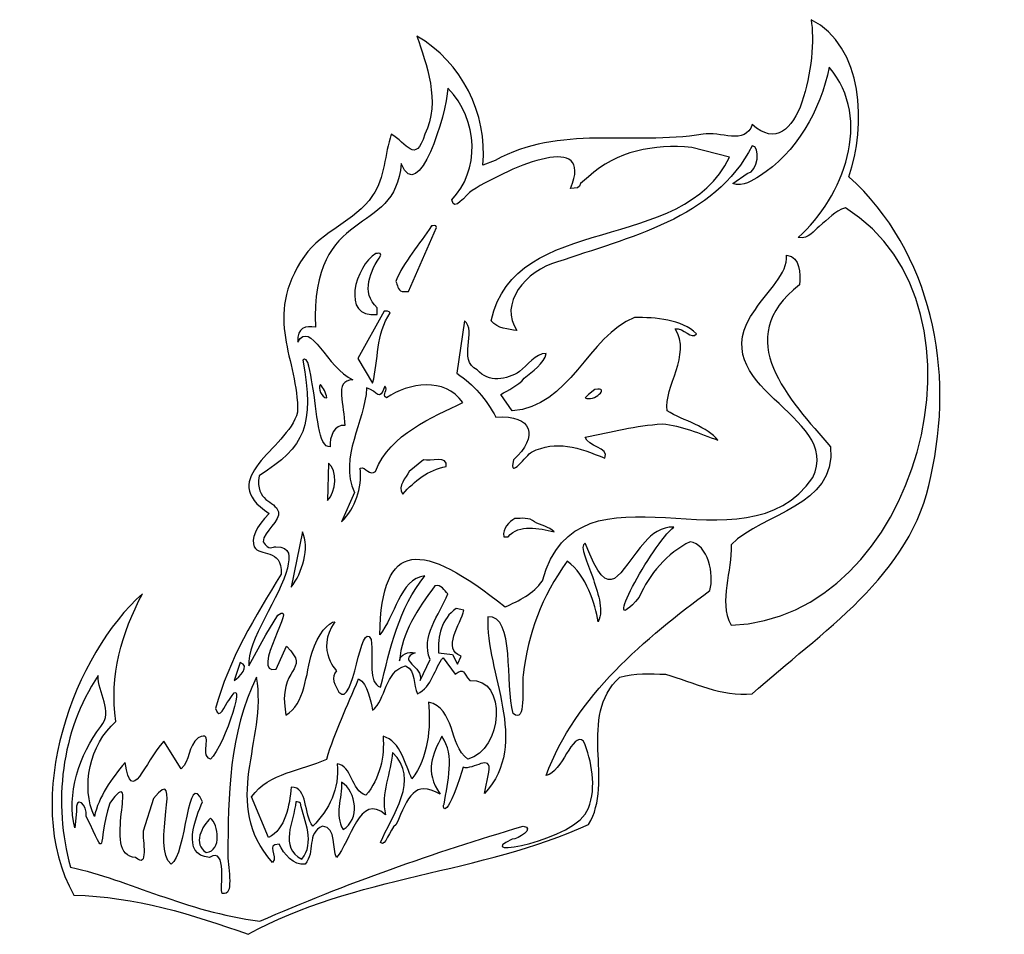
# Model space of a CAD drawing. Units: centimetres. Extents: x -5.8 to 6.2, y -5.6 to 5.6.
import ezdxf

# ---------------------------------------------------------------- set-up
doc = ezdxf.new("R2010")
doc.units = ezdxf.units.CM
doc.header["$MEASUREMENT"] = 0
doc.layers.add('Ebene 1', color=7, linetype='Continuous')

msp = doc.modelspace()

# ---------------------------------------------------------------- linework, layer by layer
at = {"layer": 'Ebene 1'}
for points, knots in [([(3.85078, 5.58235), (4.49086, 5.26231), (4.5315, 4.28187), (4.31052, 3.66465), (4.31052, 3.66465), (5.32906, 2.74517), (5.611, 1.28467), (5.31128, 0.00451), (5.31128, 0.00451), (5.0903, -1.2096), (3.95238, -1.91064), (3.13196, -2.64978), (3.13196, -2.64978), (2.7535, -2.69042), (2.41314, -2.51008), (2.07278, -2.41102), (2.07278, -2.41102), (1.89244, -2.41102), (1.69432, -2.3907), (1.51398, -2.44912), (1.51398, -2.44912), (0.99328, -2.92918), (1.45302, -3.72928), (1.13298, -4.24744), (1.13298, -4.24744), (-0.17765, -4.84942), (-1.72705, -4.86974), (-3.02245, -5.58856), (-3.02245, -5.58856), (-3.69555, -5.34726), (-4.41183, -5.12882), (-5.15351, -5.1085), (-5.15351, -5.1085), (-5.81391, -3.92994), (-5.13319, -2.1494), (-4.31531, -1.43058), (-4.31531, -1.43058), (-4.56931, -1.91064), (-4.71917, -2.4288), (-4.64043, -2.99014), (-4.64043, -2.99014), (-4.95793, -3.26954), (-5.06969, -3.79024), (-4.90205, -4.14838), (-4.90205, -4.14838), (-4.84871, -3.90962), (-4.69631, -3.68864), (-4.52613, -3.49052), (-4.52613, -3.49052), (-4.44993, -4.029), (-4.29499, -3.49052), (-4.05369, -3.2289), (-4.05369, -3.2289), (-4.05369, -3.2289), (-3.84287, -3.56926), (-3.84287, -3.56926), (-3.84287, -3.56926), (-3.73111, -3.4702), (-3.76159, -3.28986), (-3.63459, -3.18826), (-3.63459, -3.18826), (-3.42123, -3.0892), (-3.63205, -3.38892), (-3.48473, -3.44988), (-3.48473, -3.44988), (-3.30439, -3.28986), (-3.01483, -2.32974), (-3.26121, -2.73106), (-3.26121, -2.73106), (-3.30693, -2.78948), (-3.37551, -2.99014), (-3.42123, -2.83012), (-3.42123, -2.83012), (-3.26121, -2.23068), (-2.93863, -1.70998), (-2.62113, -1.18928), (-2.62113, -1.18928), (-2.61097, -0.85908), (-2.88529, -0.98354), (-2.94879, -0.854), (-2.94879, -0.854), (-2.99197, -0.7651), (-2.93101, -0.60508), (-2.76591, -0.45014), (-2.76591, -0.45014), (-3.43901, -0.01072), (-2.55001, 0.32455), (-2.42047, 0.78683), (-2.42047, 0.78683), (-2.40523, 1.44215), (-2.85989, 1.92983), (-2.33665, 2.69437), (-2.33665, 2.69437), (-2.12075, 3.00679), (-1.72451, 3.11347), (-1.50353, 3.43351), (-1.50353, 3.43351), (-1.35113, 3.65449), (-1.35621, 3.94151), (-1.27747, 4.18281), (-1.27747, 4.18281), (-1.08951, 4.08375), (-0.98283, 3.80435), (-0.86599, 4.18281), (-0.86599, 4.18281), (-0.66787, 4.58413), (-0.85075, 5.04133), (-0.96251, 5.38169), (-0.96251, 5.38169), (-0.41641, 5.06165), (-0.09891, 4.44189), (-0.15733, 3.80435), (-0.15733, 3.80435), (-0.15733, 3.80435), (-0.00747, 3.86277), (-0.00747, 3.86277), (-0.00747, 3.86277), (0.77484, 4.30219), (1.65368, 4.04311), (2.53252, 4.18281), (2.53252, 4.18281), (2.73318, 4.22345), (3.05068, 4.04311), (3.13196, 4.30219), (3.13196, 4.30219), (3.71108, 3.78403), (3.93206, 5.12261), (3.85078, 5.58235)], [0, 0, 0, 0, 0.03125, 0.03125, 0.03125, 0.03125, 0.0625, 0.0625, 0.0625, 0.0625, 0.09375, 0.09375, 0.09375, 0.09375, 0.125, 0.125, 0.125, 0.125, 0.15625, 0.15625, 0.15625, 0.15625, 0.1875, 0.1875, 0.1875, 0.1875, 0.21875, 0.21875, 0.21875, 0.21875, 0.25, 0.25, 0.25, 0.25, 0.28125, 0.28125, 0.28125, 0.28125, 0.3125, 0.3125, 0.3125, 0.3125, 0.34375, 0.34375, 0.34375, 0.34375, 0.375, 0.375, 0.375, 0.375, 0.40625, 0.40625, 0.40625, 0.40625, 0.4375, 0.4375, 0.4375, 0.4375, 0.46875, 0.46875, 0.46875, 0.46875, 0.5, 0.5, 0.5, 0.5, 0.53125, 0.53125, 0.53125, 0.53125, 0.5625, 0.5625, 0.5625, 0.5625, 0.59375, 0.59375, 0.59375, 0.59375, 0.625, 0.625, 0.625, 0.625, 0.65625, 0.65625, 0.65625, 0.65625, 0.6875, 0.6875, 0.6875, 0.6875, 0.71875, 0.71875, 0.71875, 0.71875, 0.75, 0.75, 0.75, 0.75, 0.78125, 0.78125, 0.78125, 0.78125, 0.8125, 0.8125, 0.8125, 0.8125, 0.84375, 0.84375, 0.84375, 0.84375, 0.875, 0.875, 0.875, 0.875, 0.90625, 0.90625, 0.90625, 0.90625, 0.9375, 0.9375, 0.9375, 0.9375, 0.96875, 0.96875, 0.96875, 0.96875, 1, 1, 1, 1]), ([(-0.78471, 3.06267), (-0.76439, 3.06267), (-0.72375, 3.08299), (-0.72375, 3.04235), (-0.72375, 3.04235), (-0.72375, 3.04235), (-1.06665, 2.26257), (-1.06665, 2.26257), (-1.06665, 2.26257), (-1.06665, 2.26257), (-1.14285, 2.26257), (-1.14285, 2.26257), (-1.14285, 2.26257), (-1.20127, 2.28289), (-1.19873, 2.34385), (-1.22159, 2.38449), (-1.22159, 2.38449), (-1.12507, 2.62325), (-0.92949, 2.84423), (-0.78471, 3.06267)], [0, 0, 0, 0, 0.2, 0.2, 0.2, 0.2, 0.4, 0.4, 0.4, 0.4, 0.6, 0.6, 0.6, 0.6, 0.8, 0.8, 0.8, 0.8, 1, 1, 1, 1]), ([(-1.46289, 2.72485), (-1.44511, 2.72485), (-1.40447, 2.74517), (-1.40193, 2.70453), (-1.40193, 2.70453), (-1.52893, 2.52419), (-1.65339, 2.24479), (-1.44765, 2.06445), (-1.44765, 2.06445), (-1.44765, 2.06445), (-1.44765, 1.98317), (-1.44765, 1.98317), (-1.44765, 1.98317), (-1.90231, 1.92475), (-1.71181, 2.58515), (-1.46289, 2.72485)], [0, 0, 0, 0, 0.25, 0.25, 0.25, 0.25, 0.5, 0.5, 0.5, 0.5, 0.75, 0.75, 0.75, 0.75, 1, 1, 1, 1]), ([(-1.36129, 2.02381), (-1.33589, 2.02381), (-1.30541, 2.02381), (-1.28763, 2.00349), (-1.28763, 2.00349), (-1.47051, 1.74441), (-1.42733, 1.42437), (-1.50353, 1.14497), (-1.50353, 1.14497), (-1.50353, 1.14497), (-1.68387, 1.44469), (-1.68387, 1.44469), (-1.68387, 1.44469), (-1.68387, 1.44469), (-1.36129, 2.02381), (-1.36129, 2.02381)], [0, 0, 0, 0, 0.25, 0.25, 0.25, 0.25, 0.5, 0.5, 0.5, 0.5, 0.75, 0.75, 0.75, 0.75, 1, 1, 1, 1]), ([(1.69432, 1.94507), (1.9534, 1.94507), (2.2709, 1.92475), (2.45124, 1.74441), (2.45124, 1.74441), (2.39282, 1.66567), (2.29122, 1.82569), (2.19216, 1.80537), (2.19216, 1.80537), (2.39282, 1.48533), (2.05246, 1.10433), (2.0931, 0.80461), (2.0931, 0.80461), (2.29122, 0.68523), (2.59348, 0.60649), (2.71286, 0.44647), (2.71286, 0.44647), (2.49188, 0.52521), (2.2709, 0.62681), (2.03214, 0.64459), (2.03214, 0.64459), (1.71464, 0.62681), (1.41238, 0.54553), (1.09234, 0.48457), (1.09234, 0.48457), (1.11266, 0.36519), (1.39206, 0.36519), (1.33364, 0.22549), (1.33364, 0.22549), (1.0136, 0.36011), (0.73674, 0.45155), (0.43702, 0.30169), (0.43702, 0.30169), (0.38114, 0.27375), (0.14746, -0.05898), (0.21858, 0.20517), (0.21858, 0.20517), (0.52084, 0.48457), (0.45734, 0.76651), (0.00268, 0.72587), (0.00268, 0.72587), (-0.11669, 0.94431), (-0.26147, 1.12465), (-0.47737, 1.26435), (-0.47737, 1.26435), (-0.47737, 1.26435), (-0.38339, 1.90443), (-0.38339, 1.90443), (-0.38339, 1.90443), (-0.22083, 1.78505), (-0.47483, 1.42437), (-0.22591, 1.30499), (-0.22591, 1.30499), (-0.09129, 1.14497), (0.1373, 1.18307), (0.2897, 1.28467), (0.2897, 1.28467), (0.38876, 1.36341), (0.48274, 1.50565), (0.61482, 1.50565), (0.61482, 1.50565), (0.5945, 1.38373), (0.4421, 1.28467), (0.34812, 1.20339), (0.34812, 1.20339), (0.26938, 1.10433), (0.15254, 1.06369), (0.0611, 1.00527), (0.0611, 1.00527), (0.0611, 1.00527), (0.2008, 0.80461), (0.2008, 0.80461), (0.2008, 0.80461), (0.89422, 0.84525), (1.13298, 1.72409), (1.69432, 1.94507)], [0, 0, 0, 0, 0.05263158, 0.05263158, 0.05263158, 0.05263158, 0.10526316, 0.10526316, 0.10526316, 0.10526316, 0.15789474, 0.15789474, 0.15789474, 0.15789474, 0.21052632, 0.21052632, 0.21052632, 0.21052632, 0.26315789, 0.26315789, 0.26315789, 0.26315789, 0.31578947, 0.31578947, 0.31578947, 0.31578947, 0.36842105, 0.36842105, 0.36842105, 0.36842105, 0.42105263, 0.42105263, 0.42105263, 0.42105263, 0.47368421, 0.47368421, 0.47368421, 0.47368421, 0.52631579, 0.52631579, 0.52631579, 0.52631579, 0.57894737, 0.57894737, 0.57894737, 0.57894737, 0.63157895, 0.63157895, 0.63157895, 0.63157895, 0.68421053, 0.68421053, 0.68421053, 0.68421053, 0.73684211, 0.73684211, 0.73684211, 0.73684211, 0.78947368, 0.78947368, 0.78947368, 0.78947368, 0.84210526, 0.84210526, 0.84210526, 0.84210526, 0.89473684, 0.89473684, 0.89473684, 0.89473684, 0.94736842, 0.94736842, 0.94736842, 0.94736842, 1, 1, 1, 1]), ([(-1.88199, -0.55174), (-1.88199, -0.55174), (-1.72705, -0.19106), (-1.72705, -0.19106), (-1.72705, -0.19106), (-1.91755, 0.24581), (-1.59751, 0.66491), (-1.57719, 1.08401), (-1.57719, 1.08401), (-1.44257, 1.04591), (-1.42225, 0.90621), (-1.35621, 1.10433), (-1.35621, 1.10433), (-1.30287, 1.06369), (-1.39939, 1.00527), (-1.33589, 0.96463), (-1.33589, 0.96463), (-1.05903, 1.14497), (-0.62469, 1.22371), (-0.40371, 0.90621), (-0.40371, 0.90621), (-0.76693, 0.72587), (-1.29271, 0.52521), (-1.46797, 0.06547), (-1.46797, 0.06547), (-1.53909, 0.00451), (-1.58735, 0.12389), (-1.65593, 0.10611), (-1.65593, 0.10611), (-1.63307, -0.15042), (-1.70927, -0.3714), (-1.88199, -0.55174)], [0, 0, 0, 0, 0.125, 0.125, 0.125, 0.125, 0.25, 0.25, 0.25, 0.25, 0.375, 0.375, 0.375, 0.375, 0.5, 0.5, 0.5, 0.5, 0.625, 0.625, 0.625, 0.625, 0.75, 0.75, 0.75, 0.75, 0.875, 0.875, 0.875, 0.875, 1, 1, 1, 1]), ([(-0.88377, 0.20517), (-0.79995, 0.18485), (-0.57897, 0.26613), (-0.60691, 0.12389), (-0.60691, 0.12389), (-0.82789, 0.08579), (-0.99045, -0.05136), (-1.13523, -0.21138), (-1.13523, -0.21138), (-1.20635, -0.11232), (-1.09459, -0.01072), (-1.05649, 0.06547), (-1.05649, 0.06547), (-1.05649, 0.06547), (-0.88377, 0.20517), (-0.88377, 0.20517)], [0, 0, 0, 0, 0.25, 0.25, 0.25, 0.25, 0.5, 0.5, 0.5, 0.5, 0.75, 0.75, 0.75, 0.75, 1, 1, 1, 1]), ([(-2.04201, 0.16453), (-1.92517, 0.08579), (-1.95311, -0.19106), (-2.05471, -0.29012), (-2.05471, -0.29012), (-2.05471, -0.29012), (-2.04201, 0.16453), (-2.04201, 0.16453)], [0, 0, 0, 0, 0.5, 0.5, 0.5, 0.5, 1, 1, 1, 1]), ([(0.23382, -0.5111), (0.31764, -0.5111), (0.40654, -0.49078), (0.47258, -0.55174), (0.47258, -0.55174), (0.54878, -0.59238), (0.65292, -0.6127), (0.71388, -0.67112), (0.71388, -0.67112), (0.52338, -0.63048), (0.2897, -0.57206), (0.15, -0.73208), (0.15, -0.73208), (0.15, -0.73208), (0.0992, -0.73208), (0.0992, -0.73208), (0.0992, -0.73208), (0.07634, -0.63048), (0.1627, -0.55174), (0.23382, -0.5111)], [0, 0, 0, 0, 0.2, 0.2, 0.2, 0.2, 0.4, 0.4, 0.4, 0.4, 0.6, 0.6, 0.6, 0.6, 0.8, 0.8, 0.8, 0.8, 1, 1, 1, 1]), ([(-2.36205, -0.67112), (-2.26553, -0.87178), (-2.36459, -1.1715), (-2.49667, -1.3493), (-2.49667, -1.3493), (-2.49667, -1.3493), (-2.36205, -0.67112), (-2.36205, -0.67112)], [0, 0, 0, 0, 0.5, 0.5, 0.5, 0.5, 1, 1, 1, 1]), ([(-0.64247, -2.21036), (-0.74407, -2.32974), (-0.77963, -2.57104), (-0.95743, -2.64978), (-0.95743, -2.64978), (-1.01077, -2.55072), (-0.96759, -2.37038), (-1.10221, -2.30942), (-1.10221, -2.30942), (-1.35621, -2.37038), (-1.34097, -2.73106), (-1.50353, -2.85044), (-1.50353, -2.85044), (-1.53655, -2.73106), (-1.55433, -2.5304), (-1.67625, -2.46944), (-1.67625, -2.46944), (-1.81341, -2.8098), (-1.96581, -3.10952), (-2.06487, -3.44988), (-2.06487, -3.44988), (-2.37475, -3.58958), (-2.76337, -3.6099), (-2.98181, -3.90962), (-2.98181, -3.90962), (-2.98181, -3.90962), (-2.77607, -4.40746), (-2.77607, -4.40746), (-2.77607, -4.40746), (-2.56779, -4.3084), (-2.51953, -4.00868), (-2.49667, -3.79024), (-2.49667, -3.79024), (-2.28839, -3.79024), (-2.34935, -4.12806), (-2.23505, -4.26776), (-2.23505, -4.26776), (-2.03439, -4.06964), (-1.90739, -3.81056), (-1.93533, -3.5083), (-1.93533, -3.5083), (-1.75753, -3.52862), (-1.76769, -3.83088), (-1.58735, -3.8893), (-1.58735, -3.8893), (-1.41209, -3.68864), (-1.35621, -3.40924), (-1.37653, -3.17048), (-1.37653, -3.17048), (-1.15555, -3.2289), (-1.10475, -3.52862), (-1.02347, -3.68864), (-1.02347, -3.68864), (-0.82535, -3.42956), (-0.78979, -3.06888), (-0.82281, -2.75138), (-0.82281, -2.75138), (-0.49261, -2.83012), (-0.57643, -3.26954), (-0.34275, -3.44988), (-0.34275, -3.44988), (0.0865, -3.34828), (0.14746, -2.44912), (-0.31735, -2.48976), (-0.31735, -2.48976), (-0.41133, -2.3907), (-0.37069, -2.32974), (-0.49769, -2.41102), (-0.49769, -2.41102), (-0.49769, -2.41102), (-0.64247, -2.21036), (-0.64247, -2.21036)], [0, 0, 0, 0, 0.05555556, 0.05555556, 0.05555556, 0.05555556, 0.11111111, 0.11111111, 0.11111111, 0.11111111, 0.16666667, 0.16666667, 0.16666667, 0.16666667, 0.22222222, 0.22222222, 0.22222222, 0.22222222, 0.27777778, 0.27777778, 0.27777778, 0.27777778, 0.33333333, 0.33333333, 0.33333333, 0.33333333, 0.38888889, 0.38888889, 0.38888889, 0.38888889, 0.44444444, 0.44444444, 0.44444444, 0.44444444, 0.5, 0.5, 0.5, 0.5, 0.55555556, 0.55555556, 0.55555556, 0.55555556, 0.61111111, 0.61111111, 0.61111111, 0.61111111, 0.66666667, 0.66666667, 0.66666667, 0.66666667, 0.72222222, 0.72222222, 0.72222222, 0.72222222, 0.77777778, 0.77777778, 0.77777778, 0.77777778, 0.83333333, 0.83333333, 0.83333333, 0.83333333, 0.88888889, 0.88888889, 0.88888889, 0.88888889, 0.94444444, 0.94444444, 0.94444444, 0.94444444, 1, 1, 1, 1])]:
    msp.add_open_spline(points, degree=3, knots=knots, dxfattribs=at)
at = {"layer": 'Ebene 1', "color": 7}
for points, knots in [([(4.07176, 5.00323), (4.61024, 4.36315), (4.24956, 3.42335), (3.6933, 2.92297), (3.6933, 2.92297), (3.83046, 2.89757), (3.88126, 3.00679), (3.94984, 3.05759), (3.94984, 3.05759), (4.06668, 3.14649), (4.13272, 3.24555), (4.26988, 3.28365), (4.26988, 3.28365), (6.21044, 2.06445), (5.13094, -1.75062), (2.87288, -1.81158), (2.87288, -1.81158), (2.71286, -1.51186), (2.8932, -1.15118), (2.87288, -0.83114), (2.87288, -0.83114), (3.27166, -0.43236), (4.1505, -0.3714), (4.08954, 0.36519), (4.08954, 0.36519), (3.5917, 0.94431), (2.85256, 1.68599), (3.71108, 2.34385), (3.71108, 2.34385), (3.71108, 2.48355), (3.7314, 2.68421), (3.55106, 2.70453), (3.55106, 2.70453), (3.57138, 2.48355), (3.3123, 2.26257), (3.17006, 2.04413), (3.17006, 2.04413), (2.47156, 1.08401), (4.24956, 0.76651), (3.8711, -0.01072), (3.8711, -0.01072), (3.0329, -1.22992), (1.0136, 0.32455), (0.5691, -1.27056), (0.5691, -1.27056), (0.45988, -1.43058), (0.28462, -1.51186), (0.11444, -1.5906), (0.11444, -1.5906), (-0.90917, -0.77272), (-1.39177, -0.7524), (-1.41717, -1.93096), (-1.41717, -1.93096), (-1.23175, -1.70998), (-1.17333, -1.25024), (-0.86599, -1.2096), (-0.86599, -1.2096), (-1.18603, -1.61092), (-1.28763, -2.09098), (-1.40701, -2.57104), (-1.40701, -2.57104), (-1.56703, -2.51008), (-1.48829, -2.24846), (-1.52131, -1.98938), (-1.52131, -1.98938), (-1.65847, -1.70998), (-1.72959, -2.85044), (-1.91501, -2.62946), (-1.91501, -2.62946), (-1.96327, -2.55072), (-2.01915, -2.44912), (-1.94549, -2.37038), (-1.94549, -2.37038), (-1.91755, -2.3907), (-2.21473, -2.12908), (-1.96581, -1.77094), (-1.96581, -1.77094), (-2.03439, -1.77094), (-2.17917, -1.92588), (-2.24267, -2.14178), (-2.24267, -2.14178), (-2.32141, -2.4161), (-2.33157, -2.77424), (-2.56271, -2.9114), (-2.56271, -2.9114), (-2.67701, -2.2891), (-2.23759, -2.3907), (-2.55509, -2.07066), (-2.55509, -2.07066), (-2.55509, -2.07066), (-2.68209, -2.35006), (-2.68209, -2.35006), (-2.68209, -2.35006), (-3.02245, -2.4288), (-2.39253, -1.49154), (-2.66177, -1.6922), (-2.66177, -1.6922), (-2.66177, -1.6922), (-2.80655, -1.93096), (-2.80655, -1.93096), (-2.80655, -1.93096), (-2.80655, -1.93096), (-3.01483, -2.30942), (-3.01483, -2.30942), (-3.01483, -2.30942), (-3.05039, -2.01732), (-2.61859, -1.44582), (-2.54493, -1.11562), (-2.54493, -1.11562), (-2.51445, -0.97338), (-2.49667, -0.85654), (-2.68717, -0.854), (-2.68717, -0.854), (-2.72273, -0.854), (-2.77099, -0.90988), (-2.84211, -0.79304), (-2.84211, -0.79304), (-2.83703, -0.66858), (-2.61859, -0.53396), (-2.65415, -0.42728), (-2.65415, -0.42728), (-2.69733, -0.28758), (-2.93863, -0.31044), (-2.89037, 0.01213), (-2.89037, 0.01213), (-2.32395, 0.37281), (-2.21473, 0.62681), (-2.35697, 1.42437), (-2.35697, 1.42437), (-2.29093, 1.49803), (-2.26045, 1.25419), (-2.24013, 1.13481), (-2.24013, 1.13481), (-2.17663, 0.78175), (-2.17409, 0.34995), (-2.02169, 0.36519), (-2.02169, 0.36519), (-2.03439, 0.48457), (-1.96835, 0.64459), (-1.84389, 0.62681), (-1.84389, 0.62681), (-1.84389, 0.86557), (-1.98613, 1.18307), (-1.74737, 1.18307), (-1.74737, 1.18307), (-2.05217, 1.32531), (-2.27061, 1.92475), (-2.41539, 1.64535), (-2.41539, 1.64535), (-2.43317, 1.82569), (-2.31887, 1.84601), (-2.20203, 1.82569), (-2.20203, 1.82569), (-2.26045, 3.34207), (-1.22413, 2.90519), (-1.15555, 3.82467), (-1.15555, 3.82467), (-0.94473, 3.30397), (-0.60437, 4.42157), (-0.58405, 4.74415), (-0.58405, 4.74415), (-0.20305, 4.36315), (-0.19543, 3.72307), (-0.53833, 3.38271), (-0.53833, 3.38271), (-0.50785, 3.22015), (-0.37069, 3.44621), (-0.28941, 3.49701), (-0.28941, 3.49701), (0.21096, 3.80181), (1.2041, 4.22853), (0.91454, 3.52241), (0.91454, 3.52241), (0.97296, 3.52241), (1.03392, 3.52241), (1.03392, 3.58337), (1.03392, 3.58337), (1.03392, 3.58337), (1.13298, 3.66465), (1.13298, 3.66465), (1.13298, 3.66465), (1.47334, 3.98215), (1.93308, 4.06343), (2.39282, 4.02279), (2.39282, 4.02279), (2.39282, 4.02279), (2.85256, 3.90341), (2.85256, 3.90341), (2.85256, 3.90341), (2.29122, 2.70453), (0.22874, 3.24301), (-0.05573, 1.90443), (-0.05573, 1.90443), (0.023, 1.80537), (0.15254, 1.80537), (0.25922, 1.78505), (0.25922, 1.78505), (0.03062, 2.10509), (0.3659, 2.52419), (0.75452, 2.62325), (0.75452, 2.62325), (1.61304, 2.92297), (2.67222, 3.14395), (3.13196, 4.04311), (3.13196, 4.04311), (3.23102, 4.04311), (3.2107, 3.72307), (3.071, 3.70275), (3.071, 3.70275), (3.071, 3.70275), (2.8932, 3.58337), (2.8932, 3.58337), (2.8932, 3.58337), (3.02274, 3.53257), (3.13958, 3.62147), (3.22086, 3.67227), (3.22086, 3.67227), (3.66282, 3.94659), (3.97016, 4.47999), (4.07176, 5.00323)], [0, 0, 0, 0, 0.01818182, 0.01818182, 0.01818182, 0.01818182, 0.03636364, 0.03636364, 0.03636364, 0.03636364, 0.05454545, 0.05454545, 0.05454545, 0.05454545, 0.07272727, 0.07272727, 0.07272727, 0.07272727, 0.09090909, 0.09090909, 0.09090909, 0.09090909, 0.10909091, 0.10909091, 0.10909091, 0.10909091, 0.12727273, 0.12727273, 0.12727273, 0.12727273, 0.14545455, 0.14545455, 0.14545455, 0.14545455, 0.16363636, 0.16363636, 0.16363636, 0.16363636, 0.18181818, 0.18181818, 0.18181818, 0.18181818, 0.2, 0.2, 0.2, 0.2, 0.21818182, 0.21818182, 0.21818182, 0.21818182, 0.23636364, 0.23636364, 0.23636364, 0.23636364, 0.25454545, 0.25454545, 0.25454545, 0.25454545, 0.27272727, 0.27272727, 0.27272727, 0.27272727, 0.29090909, 0.29090909, 0.29090909, 0.29090909, 0.30909091, 0.30909091, 0.30909091, 0.30909091, 0.32727273, 0.32727273, 0.32727273, 0.32727273, 0.34545455, 0.34545455, 0.34545455, 0.34545455, 0.36363636, 0.36363636, 0.36363636, 0.36363636, 0.38181818, 0.38181818, 0.38181818, 0.38181818, 0.4, 0.4, 0.4, 0.4, 0.41818182, 0.41818182, 0.41818182, 0.41818182, 0.43636364, 0.43636364, 0.43636364, 0.43636364, 0.45454545, 0.45454545, 0.45454545, 0.45454545, 0.47272727, 0.47272727, 0.47272727, 0.47272727, 0.49090909, 0.49090909, 0.49090909, 0.49090909, 0.50909091, 0.50909091, 0.50909091, 0.50909091, 0.52727273, 0.52727273, 0.52727273, 0.52727273, 0.54545455, 0.54545455, 0.54545455, 0.54545455, 0.56363636, 0.56363636, 0.56363636, 0.56363636, 0.58181818, 0.58181818, 0.58181818, 0.58181818, 0.6, 0.6, 0.6, 0.6, 0.61818182, 0.61818182, 0.61818182, 0.61818182, 0.63636364, 0.63636364, 0.63636364, 0.63636364, 0.65454545, 0.65454545, 0.65454545, 0.65454545, 0.67272727, 0.67272727, 0.67272727, 0.67272727, 0.69090909, 0.69090909, 0.69090909, 0.69090909, 0.70909091, 0.70909091, 0.70909091, 0.70909091, 0.72727273, 0.72727273, 0.72727273, 0.72727273, 0.74545455, 0.74545455, 0.74545455, 0.74545455, 0.76363636, 0.76363636, 0.76363636, 0.76363636, 0.78181818, 0.78181818, 0.78181818, 0.78181818, 0.8, 0.8, 0.8, 0.8, 0.81818182, 0.81818182, 0.81818182, 0.81818182, 0.83636364, 0.83636364, 0.83636364, 0.83636364, 0.85454545, 0.85454545, 0.85454545, 0.85454545, 0.87272727, 0.87272727, 0.87272727, 0.87272727, 0.89090909, 0.89090909, 0.89090909, 0.89090909, 0.90909091, 0.90909091, 0.90909091, 0.90909091, 0.92727273, 0.92727273, 0.92727273, 0.92727273, 0.94545455, 0.94545455, 0.94545455, 0.94545455, 0.96363636, 0.96363636, 0.96363636, 0.96363636, 0.98181818, 0.98181818, 0.98181818, 0.98181818, 1, 1, 1, 1]), ([(-2.14107, 1.12465), (-2.10805, 1.08401), (-2.06995, 1.02559), (-2.06487, 0.96463), (-2.06487, 0.96463), (-2.12583, 0.96463), (-2.17917, 1.08401), (-2.14107, 1.12465)], [0, 0, 0, 0, 0.5, 0.5, 0.5, 0.5, 1, 1, 1, 1]), ([(1.21172, 1.06369), (1.41238, 1.10433), (1.1914, 0.90621), (1.09234, 0.96463), (1.09234, 0.96463), (1.09234, 0.96463), (1.13298, 1.00527), (1.13298, 1.00527), (1.13298, 1.00527), (1.13298, 1.00527), (1.21172, 1.06369), (1.21172, 1.06369)], [0, 0, 0, 0, 0.33333333, 0.33333333, 0.33333333, 0.33333333, 0.66666667, 0.66666667, 0.66666667, 0.66666667, 1, 1, 1, 1]), ([(-0.62977, -3.99852), (-0.66025, -3.99852), (-0.62977, -4.29316), (-0.39609, -3.54894), (-0.39609, -3.54894), (-0.27925, -3.58958), (-0.04557, -3.3686), (-0.08367, -3.6099), (-0.08367, -3.6099), (-0.08367, -3.6099), (-0.13701, -3.86898), (-0.13701, -3.86898), (-0.13701, -3.86898), (0.43448, -3.24922), (-0.13193, -2.3907), (-0.09637, -1.70998), (-0.09637, -1.70998), (0.24144, -1.6922), (0.10936, -2.5304), (0.2135, -2.89108), (0.2135, -2.89108), (0.37606, -3.03078), (0.3151, -2.56342), (0.33288, -2.42118), (0.33288, -2.42118), (0.39892, -1.91064), (0.55386, -1.46868), (0.8739, -1.0318), (0.8739, -1.0318), (1.11266, -1.2096), (1.21172, -1.54996), (1.25236, -1.77094), (1.25236, -1.77094), (1.32602, -1.616), (1.23712, -1.4001), (1.18124, -1.21976), (1.18124, -1.21976), (1.1279, -1.05212), (1.01106, -0.84638), (1.09234, -0.81082), (1.09234, -0.81082), (1.39714, -1.616), (1.49366, -1.1588), (1.82386, -0.79304), (1.82386, -0.79304), (1.9026, -0.70414), (2.02452, -0.60508), (2.17438, -0.61524), (2.17438, -0.61524), (1.91276, -0.81336), (1.23204, -2.07066), (1.75274, -1.47122), (1.75274, -1.47122), (1.87212, -1.18928), (2.0931, -0.93274), (2.3725, -0.79304), (2.3725, -0.79304), (2.59348, -0.83114), (2.67222, -1.18928), (2.6138, -1.38994), (2.6138, -1.38994), (1.83402, -1.9716), (0.97296, -2.6701), (0.61482, -3.65054), (0.61482, -3.65054), (0.81294, -3.6099), (0.93232, -3.10952), (1.07202, -3.2289), (1.07202, -3.2289), (1.17362, -3.4702), (1.23204, -3.79024), (1.13298, -4.04932), (1.13298, -4.04932), (0.99328, -4.4481), (-0.33259, -4.66908), (0.2008, -4.42778), (0.2008, -4.42778), (0.27192, -4.42778), (0.48782, -4.28808), (0.33288, -4.26776), (0.33288, -4.26776), (-0.75423, -4.5878), (-1.82865, -4.9688), (-2.88275, -5.42854), (-2.88275, -5.42854), (-3.80223, -5.30662), (-4.46517, -4.92816), (-5.19415, -4.76814), (-5.19415, -4.76814), (-5.40751, -3.98836), (-5.31353, -3.10952), (-4.85379, -2.4288), (-4.85379, -2.4288), (-4.86649, -2.62946), (-4.66075, -2.87076), (-4.82331, -3.04856), (-4.82331, -3.04856), (-5.08239, -3.38892), (-5.24749, -3.8893), (-5.14081, -4.28808), (-5.14081, -4.28808), (-5.14081, -4.28808), (-5.12049, -4.08996), (-5.12049, -4.08996), (-5.12049, -4.08996), (-5.13827, -3.86898), (-4.98333, -4.00868), (-5.00111, -4.14838), (-5.00111, -4.14838), (-4.73187, -4.70972), (-4.87411, -4.50906), (-4.71409, -3.98836), (-4.71409, -3.98836), (-4.32039, -3.44988), (-4.83601, -4.64876), (-4.39913, -4.64876), (-4.39913, -4.64876), (-4.23403, -4.80878), (-4.31785, -4.42778), (-4.30515, -4.32872), (-4.30515, -4.32872), (-4.30515, -4.32872), (-4.18069, -3.92994), (-4.18069, -3.92994), (-4.18069, -3.92994), (-3.80223, -3.4702), (-4.22387, -4.5497), (-3.96225, -4.73004), (-3.96225, -4.73004), (-3.78191, -4.62844), (-3.76667, -3.52862), (-3.58125, -3.97058), (-3.58125, -3.97058), (-3.65999, -4.14838), (-3.85557, -4.62844), (-3.49489, -4.64876), (-3.49489, -4.64876), (-3.26883, -4.50906), (-3.37551, -5.04754), (-3.33995, -5.08818), (-3.33995, -5.08818), (-3.19009, -5.12628), (-3.27137, -4.79354), (-3.27137, -4.6259), (-3.27137, -4.6259), (-3.26883, -3.90962), (-3.25867, -3.11714), (-2.92085, -2.44912), (-2.92085, -2.44912), (-2.78369, -3.2289), (-3.37043, -3.98836), (-2.72527, -4.70972), (-2.72527, -4.70972), (-2.65161, -4.62844), (-2.81925, -4.48874), (-2.64653, -4.48874), (-2.64653, -4.48874), (-2.58557, -4.60812), (-2.47127, -4.75036), (-2.32649, -4.73004), (-2.32649, -4.73004), (-2.19949, -4.5878), (-2.31633, -4.34904), (-2.11567, -4.26776), (-2.11567, -4.26776), (-1.93787, -4.28808), (-2.00137, -4.5497), (-1.94295, -4.64876), (-1.94295, -4.64876), (-1.77785, -4.46842), (-1.66101, -3.84866), (-1.34605, -4.12806), (-1.34605, -4.12806), (-1.41463, -3.86898), (-1.27239, -3.6099), (-1.26223, -3.3686), (-1.26223, -3.3686), (-0.90917, -3.68864), (-1.27747, -4.14838), (-1.40701, -4.46842), (-1.40701, -4.46842), (-1.34097, -4.52938), (-1.30541, -4.3084), (-1.21651, -4.24744), (-1.21651, -4.24744), (-1.06411, -3.90962), (-0.99807, -3.69626), (-0.68057, -3.8766), (-0.68057, -3.8766), (-0.87361, -3.59466), (-0.76947, -3.38892), (-0.65771, -3.17048), (-0.65771, -3.17048), (-0.49515, -3.40924), (-0.58913, -3.71658), (-0.62977, -3.99852)], [0, 0, 0, 0, 0.02040816, 0.02040816, 0.02040816, 0.02040816, 0.04081633, 0.04081633, 0.04081633, 0.04081633, 0.06122449, 0.06122449, 0.06122449, 0.06122449, 0.08163265, 0.08163265, 0.08163265, 0.08163265, 0.10204082, 0.10204082, 0.10204082, 0.10204082, 0.12244898, 0.12244898, 0.12244898, 0.12244898, 0.14285714, 0.14285714, 0.14285714, 0.14285714, 0.16326531, 0.16326531, 0.16326531, 0.16326531, 0.18367347, 0.18367347, 0.18367347, 0.18367347, 0.20408163, 0.20408163, 0.20408163, 0.20408163, 0.2244898, 0.2244898, 0.2244898, 0.2244898, 0.24489796, 0.24489796, 0.24489796, 0.24489796, 0.26530612, 0.26530612, 0.26530612, 0.26530612, 0.28571429, 0.28571429, 0.28571429, 0.28571429, 0.30612245, 0.30612245, 0.30612245, 0.30612245, 0.32653061, 0.32653061, 0.32653061, 0.32653061, 0.34693878, 0.34693878, 0.34693878, 0.34693878, 0.36734694, 0.36734694, 0.36734694, 0.36734694, 0.3877551, 0.3877551, 0.3877551, 0.3877551, 0.40816327, 0.40816327, 0.40816327, 0.40816327, 0.42857143, 0.42857143, 0.42857143, 0.42857143, 0.44897959, 0.44897959, 0.44897959, 0.44897959, 0.46938776, 0.46938776, 0.46938776, 0.46938776, 0.48979592, 0.48979592, 0.48979592, 0.48979592, 0.51020408, 0.51020408, 0.51020408, 0.51020408, 0.53061224, 0.53061224, 0.53061224, 0.53061224, 0.55102041, 0.55102041, 0.55102041, 0.55102041, 0.57142857, 0.57142857, 0.57142857, 0.57142857, 0.59183673, 0.59183673, 0.59183673, 0.59183673, 0.6122449, 0.6122449, 0.6122449, 0.6122449, 0.63265306, 0.63265306, 0.63265306, 0.63265306, 0.65306122, 0.65306122, 0.65306122, 0.65306122, 0.67346939, 0.67346939, 0.67346939, 0.67346939, 0.69387755, 0.69387755, 0.69387755, 0.69387755, 0.71428571, 0.71428571, 0.71428571, 0.71428571, 0.73469388, 0.73469388, 0.73469388, 0.73469388, 0.75510204, 0.75510204, 0.75510204, 0.75510204, 0.7755102, 0.7755102, 0.7755102, 0.7755102, 0.79591837, 0.79591837, 0.79591837, 0.79591837, 0.81632653, 0.81632653, 0.81632653, 0.81632653, 0.83673469, 0.83673469, 0.83673469, 0.83673469, 0.85714286, 0.85714286, 0.85714286, 0.85714286, 0.87755102, 0.87755102, 0.87755102, 0.87755102, 0.89795918, 0.89795918, 0.89795918, 0.89795918, 0.91836735, 0.91836735, 0.91836735, 0.91836735, 0.93877551, 0.93877551, 0.93877551, 0.93877551, 0.95918367, 0.95918367, 0.95918367, 0.95918367, 0.97959184, 0.97959184, 0.97959184, 0.97959184, 1, 1, 1, 1]), ([(-0.74407, -1.33152), (-0.66533, -1.3112), (-0.62723, -1.38994), (-0.58659, -1.43058), (-0.58659, -1.43058), (-0.68819, -1.6922), (-0.91933, -1.95128), (-0.80249, -2.23068), (-0.80249, -2.23068), (-0.80249, -2.23068), (-0.92441, -2.48976), (-0.92441, -2.48976), (-0.92441, -2.48976), (-0.87615, -2.30942), (-1.21651, -2.24846), (-0.98537, -2.1494), (-0.98537, -2.1494), (-1.06919, -2.12908), (-1.16571, -2.16972), (-1.17587, -2.24846), (-1.17587, -2.24846), (-1.15047, -1.91064), (-0.94981, -1.61092), (-0.74407, -1.33152)], [0, 0, 0, 0, 0.16666667, 0.16666667, 0.16666667, 0.16666667, 0.33333333, 0.33333333, 0.33333333, 0.33333333, 0.5, 0.5, 0.5, 0.5, 0.66666667, 0.66666667, 0.66666667, 0.66666667, 0.83333333, 0.83333333, 0.83333333, 0.83333333, 1, 1, 1, 1]), ([(-0.48245, -1.61092), (-0.48245, -1.61092), (-0.38847, -1.63124), (-0.38847, -1.63124), (-0.38847, -1.63124), (-0.42911, -1.79126), (-0.66025, -2.1113), (-0.42403, -2.19004), (-0.42403, -2.19004), (-0.42403, -2.19004), (-0.46721, -2.2891), (-0.46721, -2.2891), (-0.46721, -2.2891), (-0.46721, -2.2891), (-0.52817, -2.16972), (-0.52817, -2.16972), (-0.52817, -2.16972), (-0.52817, -2.16972), (-0.69835, -2.1494), (-0.69835, -2.1494), (-0.69835, -2.1494), (-0.70851, -1.95128), (-0.66533, -1.7303), (-0.48245, -1.61092)], [0, 0, 0, 0, 0.16666667, 0.16666667, 0.16666667, 0.16666667, 0.33333333, 0.33333333, 0.33333333, 0.33333333, 0.5, 0.5, 0.5, 0.5, 0.66666667, 0.66666667, 0.66666667, 0.66666667, 0.83333333, 0.83333333, 0.83333333, 0.83333333, 1, 1, 1, 1]), ([(-3.12151, -2.26878), (-2.99705, -2.30942), (-3.12405, -2.44912), (-3.19517, -2.48976), (-3.19517, -2.48976), (-3.19517, -2.48976), (-3.12151, -2.26878), (-3.12151, -2.26878)], [0, 0, 0, 0, 0.5, 0.5, 0.5, 0.5, 1, 1, 1, 1]), ([(-1.88199, -3.72928), (-1.70165, -3.84866), (-1.65339, -4.18902), (-1.86421, -4.3084), (-1.86421, -4.3084), (-1.97343, -4.12806), (-1.87691, -3.92994), (-1.88199, -3.72928)], [0, 0, 0, 0, 0.5, 0.5, 0.5, 0.5, 1, 1, 1, 1]), ([(-2.44079, -3.97058), (-2.41793, -3.97058), (-2.40015, -3.97058), (-2.38491, -3.98836), (-2.38491, -3.98836), (-2.33665, -4.20934), (-2.20457, -4.46842), (-2.36713, -4.66908), (-2.36713, -4.66908), (-2.65415, -4.52938), (-2.46365, -4.20934), (-2.44079, -3.97058)], [0, 0, 0, 0, 0.33333333, 0.33333333, 0.33333333, 0.33333333, 0.66666667, 0.66666667, 0.66666667, 0.66666667, 1, 1, 1, 1]), ([(-3.48219, -4.1687), (-3.39075, -4.24744), (-3.33741, -4.57002), (-3.53553, -4.5878), (-3.53553, -4.5878), (-3.70571, -4.48874), (-3.58887, -4.26776), (-3.48219, -4.1687)], [0, 0, 0, 0, 0.5, 0.5, 0.5, 0.5, 1, 1, 1, 1])]:
    msp.add_open_spline(points, degree=3, knots=knots, dxfattribs=at)

doc.saveas('drawing.dxf')
